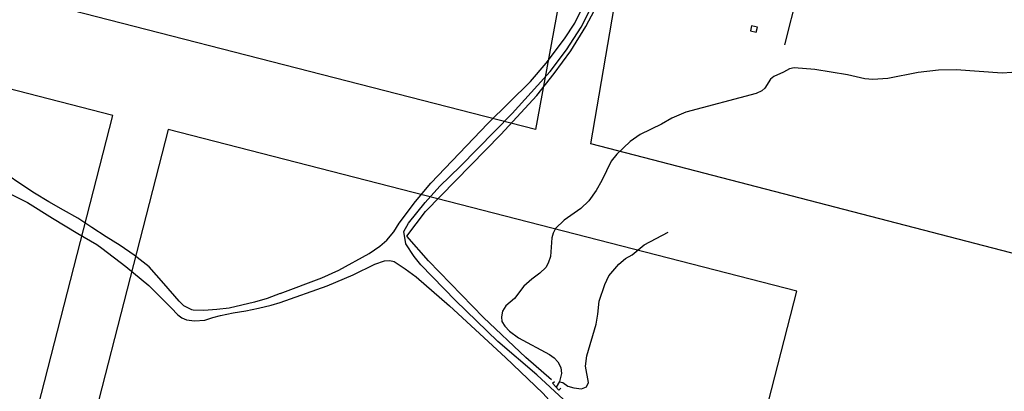
# Model space of a CAD drawing. Units: millimetres. Extents: x 178323 to 179745, y 1662530 to 1663191.
# Drawn here: x 179230 to 179445, y 1662759 to 1662840 of the extents above; entities that cross this region are included whole.
import ezdxf

# ---------------------------------------------------------------- set-up
doc = ezdxf.new("R2010")
doc.units = ezdxf.units.MM
doc.header["$LTSCALE"] = 2
doc.header["$MEASUREMENT"] = 0
for name, color, linetype in [('T-DIVIS-EXIS', 7, 'Continuous'), ('V-ARROIO', 151, 'Continuous'), ('V-EDIFICACAO', 2, 'Continuous'), ('V-LOTE', 1, 'Continuous'), ('V-PONTE_VIADUTO_PASSARELA', 2, 'Continuous'), ('V-REFERENCIA', 44, 'Continuous'), ('V-TESTADA', 5, 'Continuous')]:
    doc.layers.add(name, color=color, linetype=linetype)

msp = doc.modelspace()

# ---------------------------------------------------------------- linework, layer by layer
at = {"layer": 'T-DIVIS-EXIS'}
for points in [[(179347.979, 1662846.089), (179342.47, 1662816.346), (179196.778, 1662853.764), (179201.699, 1662883.476)], [(179660.895, 1662733.759), (179354.577, 1662813.237), (179354.577, 1662813.237), (179354.577, 1662813.237), (179354.577, 1662813.237), (179354.577, 1662813.237), (179354.577, 1662813.237), (179354.577, 1662813.237), (179354.577, 1662813.237), (179354.577, 1662813.237), (179354.577, 1662813.237), (179354.577, 1662813.237), (179354.577, 1662813.237), (179354.577, 1662813.237), (179354.577, 1662813.237), (179354.577, 1662813.237), (179354.577, 1662813.237), (179354.577, 1662813.237), (179354.577, 1662813.237), (179354.577, 1662813.237), (179359.72, 1662843.077)], [(179224.07, 1662705.625), (179225.003, 1662722.461), (179249.913, 1662819.453), (179191.799, 1662834.376), (179166.927, 1662737.536), (179164.401, 1662727.701), (179163.398, 1662710.924)], [(179374.848, 1662684.129), (179399.723, 1662780.986), (179399.723, 1662780.986), (179262.02, 1662816.345), (179237.143, 1662719.48), (179236.88, 1662704.023)]]:
    msp.add_lwpolyline(points, dxfattribs=at)
at = {"layer": 'V-ARROIO'}
for points in [[(179446.78, 1662828.83), (179444.71, 1662828.69), (179434.62, 1662829.4), (179430.72, 1662829.32), (179426.31, 1662828.84), (179419.64, 1662827.5), (179416.36, 1662827.3), (179414.59, 1662827.47), (179410.83, 1662828.31), (179403.64, 1662829.52), (179399.15, 1662829.82), (179398.13, 1662829.66), (179396.82, 1662828.89), (179394.67, 1662827.99), (179393.96, 1662827.34), (179392.71, 1662825.42), (179392.03, 1662824.83), (179390.81, 1662824.2), (179375.41, 1662820.16), (179372.33, 1662818.83), (179370.1, 1662817.55), (179365.38, 1662815.24), (179363.19, 1662813.7), (179360.31, 1662810.97), (179359.08, 1662809.41), (179357.01, 1662805.17), (179355.8, 1662803.04), (179354.15, 1662800.76), (179352.45, 1662799.09), (179348.79, 1662796.51), (179346.89, 1662794.67), (179346.34, 1662793.67), (179346.06, 1662792.62), (179345.81, 1662788.58)], [(179347.75, 1662761.14), (179348.44, 1662760.97), (179349.6, 1662760.22), (179350.87, 1662759.81), (179352.53, 1662759.6), (179353.65, 1662760.05), (179354.08, 1662760.97), (179353.46, 1662764.58), (179353.7, 1662766.79), (179355.75, 1662773.75), (179356.16, 1662775.96), (179356.43, 1662778.79), (179357.66, 1662782.47), (179358.57, 1662784.31), (179360.73, 1662786.91), (179362.17, 1662788.13), (179363.69, 1662788.95), (179366.29, 1662791.08), (179371.55, 1662793.87)], [(179345.81, 1662788.58), (179345.29, 1662787.08), (179344.72, 1662786.15), (179343.47, 1662784.94), (179341.68, 1662783.6), (179339.95, 1662782.04), (179337.9, 1662779.38), (179336.01, 1662777.76), (179335.3, 1662776.57), (179335.01, 1662775.34), (179335.1, 1662774.31), (179335.74, 1662773.3), (179336.8, 1662772.22), (179338.78, 1662770.79), (179345.57, 1662767.11), (179346.56, 1662766.38), (179347.35, 1662765.51), (179348.05, 1662764.27), (179348.21, 1662762.98), (179347.78, 1662761.19), (179347.03, 1662759.96)]]:
    msp.add_lwpolyline(points, dxfattribs=at)
at = {"layer": 'V-EDIFICACAO'}
msp.add_lwpolyline([(179389.8, 1662839.01), (179389.57, 1662837.96), (179390.8, 1662837.68), (179391.07, 1662838.72), (179389.8, 1662839.01)], close=True, dxfattribs=at)
at = {"layer": 'V-LOTE'}
for points in [[(179397.08, 1662834.85), (179399.92, 1662846.2), (179392.24, 1662848.56), (179394.16, 1662856.74)], [(179346.02, 1662761.56), (179340.36, 1662766.49), (179331.12, 1662775.22), (179319.03, 1662787.64), (179314.33, 1662792.99), (179318.41, 1662798.43), (179334.92, 1662815.25), (179342.78, 1662823.83), (179346.57, 1662828.6), (179350.2, 1662833.54), (179353.54, 1662838.87), (179356.66, 1662844.87)]]:
    msp.add_lwpolyline(points, dxfattribs=at)
at = {"layer": 'V-PONTE_VIADUTO_PASSARELA'}
msp.add_lwpolyline([(179348.05, 1662759.76), (179347.63, 1662759.33), (179346.23, 1662760.81), (179346.66, 1662761.19)], dxfattribs=at)
at = {"layer": 'V-REFERENCIA'}
for points in [[(179286.58, 1662780.44), (179295.7, 1662783.89), (179299.42, 1662785.59), (179306.08, 1662789.22), (179308.4, 1662790.86), (179309.92, 1662792.15), (179311.49, 1662793.95), (179312.61, 1662795.83), (179316.22, 1662800.58), (179319.54, 1662804.59), (179332.02, 1662817.64), (179341.41, 1662826.88), (179344.86, 1662830.86), (179348.87, 1662836.17), (179351.14, 1662839.6), (179352.65, 1662842.78), (179353.29, 1662844.53), (179353.53, 1662845.83)], [(179359.31, 1662747.39), (179342.78, 1662762.65), (179334.23, 1662769.99), (179324.95, 1662778.9), (179317.39, 1662786.71), (179315.92, 1662788.56), (179314.11, 1662791.35), (179313.64, 1662794.01), (179314.68, 1662795.87), (179318.3, 1662800.39), (179321.53, 1662803.96), (179325.97, 1662808.24), (179337.4, 1662819.89), (179345.7, 1662829.07), (179349.28, 1662833.78), (179352.5, 1662838.77), (179354.45, 1662842.6), (179355.46, 1662845.41)], [(179359.31, 1662747.39), (179342.78, 1662762.65), (179334.23, 1662769.99), (179324.95, 1662778.9), (179317.39, 1662786.71), (179315.92, 1662788.56), (179314.11, 1662791.35), (179313.64, 1662794.01), (179314.68, 1662795.87), (179318.3, 1662800.39), (179321.53, 1662803.96), (179325.97, 1662808.24), (179337.4, 1662819.89), (179345.7, 1662829.07), (179349.28, 1662833.78), (179352.5, 1662838.77), (179354.45, 1662842.6), (179355.46, 1662845.41)], [(179286.58, 1662780.44), (179283.75, 1662779.36), (179280.96, 1662778.58), (179278.17, 1662777.9), (179275.38, 1662777.28), (179272.68, 1662776.95), (179269.87, 1662776.74), (179267.53, 1662776.8), (179267.21, 1662776.89), (179265.5, 1662777.75), (179264.49, 1662778.81), (179261.11, 1662782.62), (179257.87, 1662786.29), (179254.61, 1662788.87), (179251.55, 1662790.97), (179248.46, 1662792.89), (179245.37, 1662794.92), (179242.28, 1662796.95), (179239.11, 1662798.71), (179235.94, 1662800.54), (179232.79, 1662802.42), (179229.79, 1662804.41), (179226.79, 1662806.4)], [(179225.4, 1662803.28), (179231.23, 1662800.35), (179236.74, 1662796.92), (179242.28, 1662793.63), (179246.42, 1662791.2), (179247.53, 1662790.38), (179252.78, 1662786.34), (179257.85, 1662782.22), (179262.71, 1662777.35), (179264.2, 1662775.8), (179265.04, 1662775.15), (179266.08, 1662774.7), (179267.79, 1662774.45), (179270.11, 1662774.66), (179270.77, 1662774.83), (179271.81, 1662775.24), (179273.54, 1662775.65), (179276.31, 1662776.2), (179279.08, 1662776.68), (179281.85, 1662777.28), (179284.62, 1662777.92), (179286.58, 1662778.53)], [(179286.58, 1662778.53), (179296.89, 1662782.15), (179302.59, 1662784.58), (179307.32, 1662786.92), (179309.45, 1662787.63), (179310.56, 1662787.67), (179311.53, 1662787.44), (179313.97, 1662785.9), (179316.36, 1662784.11)], [(179316.36, 1662784.11), (179323.65, 1662777.79), (179335.9, 1662766.46), (179344.12, 1662758.62), (179348.79, 1662753.48), (179351.13, 1662750.49), (179351.27, 1662749.83), (179351.2, 1662748.4), (179350.82, 1662747.5), (179345.55, 1662739.27), (179339.26, 1662727.38), (179332, 1662711.99), (179331.45, 1662711.16)]]:
    msp.add_lwpolyline(points, dxfattribs=at)
at = {"layer": 'V-TESTADA'}
msp.add_lwpolyline([(179346.02, 1662761.56), (179340.36, 1662766.49), (179331.12, 1662775.22), (179319.03, 1662787.64), (179314.33, 1662792.99), (179318.41, 1662798.43), (179334.92, 1662815.25), (179342.78, 1662823.83), (179346.57, 1662828.6), (179350.2, 1662833.54), (179353.54, 1662838.87), (179356.66, 1662844.87)], dxfattribs=at)

doc.saveas('drawing.dxf')
